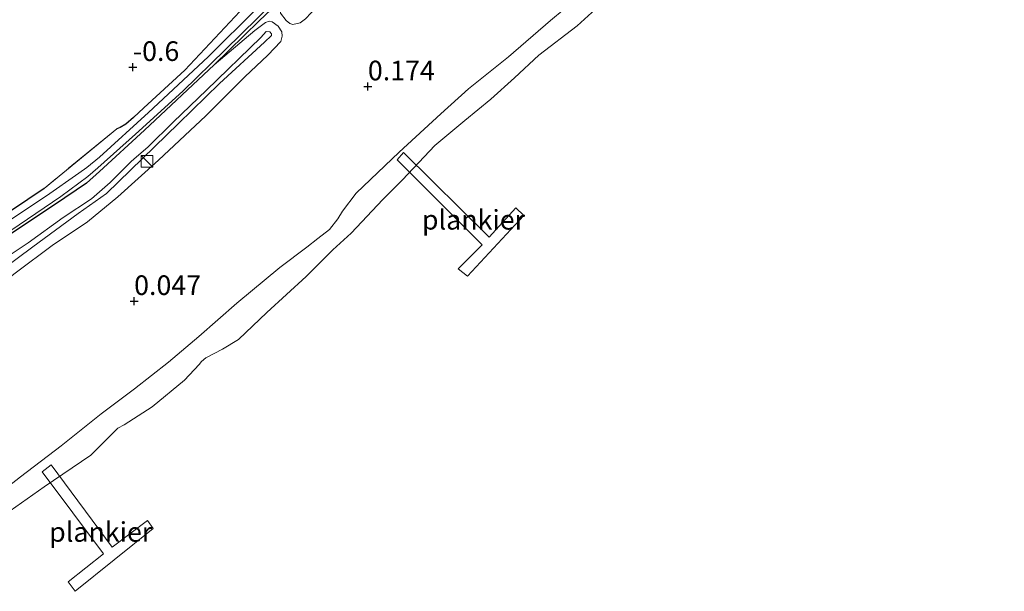
# Model space of a CAD drawing. Units: metres. Extents: x 129994 to 140004, y 487500 to 493753.
# Drawn here: x 133906 to 134031, y 493534 to 493606 of the extents above; entities that cross this region are included whole.
import ezdxf
from ezdxf.enums import TextEntityAlignment as Align

# ---------------------------------------------------------------- set-up
doc = ezdxf.new("R2010")
doc.units = ezdxf.units.M
doc.linetypes.add('IE-TERREINAFSCHEIDING', pattern=[10, 8, -2])
doc.layers.get('0').update_dxf_attribs({"lineweight": 25})
for name, color, linetype, lineweight in [('B-ME-AL-OVERIG-GV-B7', 7, 'BV-GELEIDERAIL', 18), ('B-ME-GW-KRUINLIJN-L-B1', 93, 'Continuous', 18), ('B-ME-GW-TEENLIJN-L-B1', 93, 'Continuous', 18), ('B-ME-IE-GRASLAND-GV-B6', 93, 'Continuous', 18), ('B-ME-IE-GRONDWERKLIJN-GROND_INGERICHT-GV-B6', 253, 'Continuous', 18), ('B-ME-IE-INRICHTINGSELEMENT-S-B1', 253, 'Continuous', 18), ('B-ME-IE-TERREINAFSCHEIDING-RASTERHEKWERK-L-B1', 8, 'IE-TERREINAFSCHEIDING', 18), ('B-ME-OB-BEKLEDING-GV-B6', 253, 'Continuous', 18), ('B-ME-OB-WATERLIJN-L-B1', 133, 'OB-WATERLIJN', 18), ('B-ME-OG-WATER-GV-B6', 153, 'Continuous', 18)]:
    doc.layers.add(name, color=color, linetype=linetype, lineweight=lineweight)
doc.layers.add('B-ME-GW-HOOGTEPUNT-S-B1', color=10, linetype='Continuous')
doc.layers.add('B-ME-GW-INSTEEKWATERGANG-L-B1', color=10, linetype='Continuous')
doc.styles.add('NLCS-ISO', font='NLCS-ISO.TTF')
doc.linetypes.add('BV-GELEIDERAIL', pattern='A,10,-3,[108,NLCS.SHX,S=1,R=0,X=0,Y=0],-3', length=16)
doc.linetypes.add('OB-WATERLIJN', pattern='A,10,[32,NLCS.SHX,S=2,R=0,X=0,Y=0],-12', length=22)

# ---------------------------------------------------------------- blocks, each defined once
blk = doc.blocks.new('hoogtepunt')
for p, q in [((-0.5, 0), (0.5, 0)), ((0, 0.5), (0, -0.5))]:
    blk.add_line(p, q)
blk = doc.blocks.new('kast')
blk.add_line((-0.75, -0.75), (0.75, 0.75))
blk.add_lwpolyline([(-0.75, 0.75), (0.75, 0.75), (0.75, -0.75), (-0.75, -0.75)], close=True)

msp = doc.modelspace()

# ---------------------------------------------------------------- linework, layer by layer
at = {"layer": 'B-ME-AL-OVERIG-GV-B7'}
for points in [[(133970.165, 493581.529, 0.217), (133962.966, 493573.806, 0.159), (133961.809, 493574.768, 0.187), (133964.846, 493577.816, 0.232), (133954.023, 493588.656, 0.219), (133954.83, 493589.59, 0.213), (133965.754, 493578.804, 0.33), (133969.158, 493582.536, 0.319), (133970.165, 493581.529, 0.217)], [(133922.96, 493541.668, 0.21), (133913.051, 493533.685, 0.186), (133912.149, 493534.888, 0.192), (133916.655, 493538.461, 0.267), (133908.818, 493548.911, -0.093), (133909.994, 493549.785, -0.144), (133917.757, 493539.309, 0.376), (133922.223, 493542.706, 0.268), (133922.96, 493541.668, 0.21)]]:
    msp.add_polyline3d(points, dxfattribs=at)
at = {"layer": 'B-ME-GW-INSTEEKWATERGANG-L-B1'}
for points in [[(134031.335, 493679.62, -0.818), (134022.219, 493675.394, -0.46), (134016.705, 493672.858, -0.46), (134009.37, 493669.506, -0.454), (134000.666, 493665.549, -0.456), (133995.686, 493663.204, -0.448), (133992.541, 493661.486, -0.466), (133986.609, 493658.721, -0.534), (133983.451, 493656.556, -0.534), (133979.657, 493652.825, -0.532), (133973.754, 493646.345, -0.534), (133965.535, 493637.157, -0.528), (133962.018, 493632.757, -0.528), (133957.355, 493627.404, -0.512), (133949.346, 493618.989, -0.53), (133944.083, 493613.618, -0.532), (133936.466, 493606.355, -0.53), (133930.72, 493600.72, -0.492), (133921.856, 493592.401, -0.528), (133916.148, 493587.132, -0.532), (133914.477, 493585.667, -0.534), (133910.39, 493582.912, -0.534), (133904.716, 493579.146, -0.532)], [(133943.317, 493616.27, -0.593), (133941.252, 493614.529, -0.57), (133937.551, 493611.585, -0.583), (133934.654, 493608.232, -0.495), (133927.009, 493600.046, -0.515), (133921.796, 493595.273, -0.541), (133920.469, 493594.034, -0.567), (133919.476, 493593.201, -0.534), (133918.771, 493592.76, -0.521), (133918.336, 493592.603, -0.528)], [(133909.104, 493584.991, -0.613), (133896.713, 493576.654, -0.574), (133894.052, 493575.038, -0.548), (133892.375, 493573.948, -0.548), (133886.063, 493569.452, -0.613), (133884.653, 493568.57, -0.704), (133880.515, 493565.873, -0.623), (133877.535, 493563.882, -0.62), (133875.966, 493562.773, -0.584), (133875.317, 493562.145, -0.558), (133874.599, 493561.243, -0.515), (133871.241, 493557.309, -0.45), (133870.02, 493556.052, -0.47), (133866.821, 493552.981, -0.447), (133862.92, 493549.141, -0.54)]]:
    msp.add_polyline3d(points, dxfattribs=at)
at = {"layer": 'B-ME-GW-KRUINLIJN-L-B1'}
for points in [[(133978.759, 493610.769, 0.565), (133973.557, 493606.4, 0.536), (133968.204, 493601.753, 0.508), (133963.131, 493597.693, 0.363), (133959.601, 493594.496, 0.333), (133954.278, 493589.635, 0.294), (133948.796, 493584.409, 0.347), (133947.078, 493582.111, 0.485), (133946.496, 493581.128, 0.501), (133945.414, 493579.747, 0.477), (133943.935, 493578.598, 0.373), (133942.55, 493577.525, 0.46), (133939.086, 493574.922, 0.425), (133933.616, 493570.391, 0.401), (133928.793, 493566.125, 0.401), (133924.913, 493562.882, 0.317), (133920.603, 493559.474, 0.229), (133916.349, 493556.269, 0.14), (133911.262, 493552.217, 0.116), (133906.072, 493548.273, 0.091), (133901.516, 493544.709, 0.126)], [(133936.684, 493604.216, 0.558), (133937.358, 493604.966, 0.606), (133937.832, 493604.961, 0.586), (133938.048, 493604.687, 0.59), (133938.051, 493604.481, 0.596), (133937.131, 493603.612, 0.586)], [(133866.081, 493547.441, 0.582), (133871.696, 493552.266, 0.538), (133874.479, 493554.909, 0.59), (133876.97, 493557.007, 0.534), (133880.53, 493559.935, 0.629), (133884.535, 493562.82, 0.674), (133891.115, 493567.016, 0.778), (133895.6, 493569.995, 0.778), (133901.833, 493574.416, 0.639), (133902.84, 493575.202, 0.616), (133904.394, 493576.281, 0.733), (133907.029, 493578.067, 0.668), (133911.49, 493581.293, 0.639), (133915.112, 493583.681, 0.583), (133917.509, 493585.75, 0.583), (133920.185, 493588.412, 0.538), (133920.864, 493589.023, 0.694), (133922.299, 493590.244, 0.817), (133925.544, 493593.458, 0.772), (133929.736, 493597.491, 0.674), (133936.684, 493604.216, 0.558)], [(133937.131, 493603.612, 0.586), (133931.424, 493598.348, 0.593), (133926.174, 493593.263, 0.646), (133917.029, 493584.361, 0.602), (133913.416, 493581.818, 0.575), (133907.663, 493577.57, 0.618), (133901.46, 493572.96, 0.654), (133896.503, 493569.547, 0.67), (133889.213, 493564.751, 0.689), (133881.512, 493559.427, 0.586), (133875.948, 493554.986, 0.528), (133870.96, 493550.492, 0.515), (133866.933, 493546.982, 0.555)]]:
    msp.add_polyline3d(points, dxfattribs=at)
at = {"layer": 'B-ME-GW-TEENLIJN-L-B1'}
for points in [[(133943.788, 493608.132, -0.049), (133942.349, 493606.591, -0.101), (133941.691, 493606.082, -0.101), (133940.737, 493605.868, -0.101), (133940.384, 493606.012, -0.125), (133939.885, 493606.393, -0.187), (133939.16, 493607.326, -0.245), (133939.197, 493607.986, -0.267), (133944.083, 493613.618, -0.532)], [(133930.72, 493600.72, -0.492), (133935.898, 493605.132, -0.314), (133937.259, 493606.148, -0.286), (133937.728, 493606.304, -0.286), (133938.137, 493606.221, -0.25), (133938.881, 493605.663, -0.21), (133939.362, 493604.952, -0.158), (133939.372, 493604.38, -0.122), (133939.219, 493603.713, -0.07), (133937.564, 493601.985, -0.067)], [(133937.564, 493601.985, -0.067), (133934.651, 493599.198, -0.07), (133929.672, 493594.241, -0.041), (133923.63, 493588.576, -0.106), (133918.475, 493583.928, -0.096), (133914.61, 493580.747, -0.033), (133910.098, 493577.734, -0.111), (133905.56, 493574.339, -0.089), (133899.441, 493569.704, -0.05), (133892.894, 493565.48, -0.092), (133885.963, 493560.741, -0.063), (133880.389, 493556.588, -0.066), (133873.705, 493551.033, -0.106), (133868.096, 493546.357, -0.094)]]:
    msp.add_polyline3d(points, dxfattribs=at)
at = {"layer": 'B-ME-IE-GRASLAND-GV-B6'}
for points in [[(133944.083, 493613.618, -0.532), (133936.466, 493606.355, -0.53), (133930.72, 493600.72, -0.492), (133921.856, 493592.401, -0.528), (133916.148, 493587.132, -0.532), (133914.477, 493585.667, -0.534), (133910.39, 493582.912, -0.534), (133904.716, 493579.146, -0.532)], [(133896.713, 493576.654, -0.574), (133909.104, 493584.991, -0.613), (133918.336, 493592.603, -0.528), (133918.771, 493592.76, -0.521), (133919.476, 493593.201, -0.534), (133920.469, 493594.034, -0.567), (133921.796, 493595.273, -0.541), (133927.009, 493600.046, -0.515), (133934.654, 493608.232, -0.495)], [(133904.853, 493579.642, -1.4), (133911.22, 493583.983, -1.4), (133914.654, 493586.503, -1.4), (133915.917, 493587.62, -1.4), (133920.718, 493591.921, -1.4), (133926.763, 493597.403, -1.4), (133932.129, 493602.656, -1.4), (133938.347, 493608.728, -1.4)], [(133936.207, 493607.959, -1.4), (133929.958, 493601.755, -1.4), (133922.361, 493594.656, -1.4), (133916.127, 493588.997, -1.4), (133914.501, 493587.658, -1.4), (133913.515, 493586.923, -1.4), (133909.401, 493584.036, -1.4), (133895.755, 493575.008, -1.4)], [(133942.349, 493606.591, -0.101), (133941.691, 493606.082, -0.101), (133940.737, 493605.868, -0.101), (133940.384, 493606.012, -0.125), (133939.885, 493606.393, -0.187), (133939.16, 493607.326, -0.245)], [(133904.716, 493579.146, -0.532), (133910.39, 493582.912, -0.534), (133914.477, 493585.667, -0.534), (133916.148, 493587.132, -0.532), (133921.856, 493592.401, -0.528), (133930.72, 493600.72, -0.492), (133935.898, 493605.132, -0.314), (133937.259, 493606.148, -0.286), (133937.728, 493606.304, -0.286), (133938.137, 493606.221, -0.25), (133938.881, 493605.663, -0.21), (133939.362, 493604.952, -0.158), (133939.372, 493604.38, -0.122), (133939.219, 493603.713, -0.07), (133937.564, 493601.985, -0.067), (133934.651, 493599.198, -0.07), (133929.672, 493594.241, -0.041), (133923.63, 493588.576, -0.106), (133918.475, 493583.928, -0.096), (133914.61, 493580.747, -0.033), (133910.098, 493577.734, -0.111), (133905.56, 493574.339, -0.089)], [(133901.46, 493572.96, 0.654), (133907.663, 493577.57, 0.618), (133913.416, 493581.818, 0.575), (133917.029, 493584.361, 0.602), (133926.174, 493593.263, 0.646), (133931.424, 493598.348, 0.593), (133937.131, 493603.612, 0.586), (133938.051, 493604.481, 0.596), (133938.048, 493604.687, 0.59), (133937.832, 493604.961, 0.586), (133937.358, 493604.966, 0.606), (133936.684, 493604.216, 0.558), (133929.736, 493597.491, 0.674), (133925.544, 493593.458, 0.772), (133922.299, 493590.244, 0.817), (133920.864, 493589.023, 0.694), (133920.185, 493588.412, 0.538), (133917.509, 493585.75, 0.583), (133915.112, 493583.681, 0.583), (133911.49, 493581.293, 0.639), (133907.029, 493578.067, 0.668), (133904.394, 493576.281, 0.733)], [(133904.394, 493576.281, 0.733), (133907.029, 493578.067, 0.668), (133911.49, 493581.293, 0.639), (133915.112, 493583.681, 0.583), (133917.509, 493585.75, 0.583), (133920.185, 493588.412, 0.538), (133920.864, 493589.023, 0.694), (133922.299, 493590.244, 0.817), (133925.544, 493593.458, 0.772), (133929.736, 493597.491, 0.674), (133936.684, 493604.216, 0.558), (133937.358, 493604.966, 0.606), (133937.832, 493604.961, 0.586), (133938.048, 493604.687, 0.59), (133938.051, 493604.481, 0.596), (133937.131, 493603.612, 0.586), (133931.424, 493598.348, 0.593), (133926.174, 493593.263, 0.646), (133917.029, 493584.361, 0.602), (133913.416, 493581.818, 0.575), (133907.663, 493577.57, 0.618), (133901.46, 493572.96, 0.654)]]:
    msp.add_polyline3d(points, dxfattribs=at)
at = {"layer": 'B-ME-IE-GRONDWERKLIJN-GROND_INGERICHT-GV-B6'}
for points in [[(133905.56, 493574.339, -0.089), (133910.098, 493577.734, -0.111), (133914.61, 493580.747, -0.033), (133918.475, 493583.928, -0.096), (133923.63, 493588.576, -0.106), (133929.672, 493594.241, -0.041), (133934.651, 493599.198, -0.07), (133937.564, 493601.985, -0.067), (133939.219, 493603.713, -0.07), (133939.372, 493604.38, -0.122), (133939.362, 493604.952, -0.158), (133938.881, 493605.663, -0.21), (133938.137, 493606.221, -0.25), (133937.728, 493606.304, -0.286), (133937.259, 493606.148, -0.286), (133935.898, 493605.132, -0.314), (133930.72, 493600.72, -0.492), (133936.466, 493606.355, -0.53), (133944.083, 493613.618, -0.532)], [(133978.759, 493610.769, 0.565), (133973.557, 493606.4, 0.536), (133968.204, 493601.753, 0.508), (133963.131, 493597.693, 0.363), (133959.601, 493594.496, 0.333), (133954.278, 493589.635, 0.294), (133948.796, 493584.409, 0.347), (133947.078, 493582.111, 0.485), (133946.496, 493581.128, 0.501), (133945.414, 493579.747, 0.477), (133943.935, 493578.598, 0.373), (133942.55, 493577.525, 0.46), (133939.086, 493574.922, 0.425), (133933.616, 493570.391, 0.401), (133928.793, 493566.125, 0.401), (133924.913, 493562.882, 0.317), (133920.603, 493559.474, 0.229), (133916.349, 493556.269, 0.14), (133911.262, 493552.217, 0.116), (133906.072, 493548.273, 0.091), (133901.516, 493544.709, 0.126)], [(133934.654, 493608.232, -0.495), (133927.009, 493600.046, -0.515), (133921.796, 493595.273, -0.541), (133920.469, 493594.034, -0.567), (133919.476, 493593.201, -0.534), (133918.771, 493592.76, -0.521), (133918.336, 493592.603, -0.528), (133909.104, 493584.991, -0.613), (133896.713, 493576.654, -0.574)], [(133939.16, 493607.326, -0.245), (133939.885, 493606.393, -0.187), (133940.384, 493606.012, -0.125), (133940.737, 493605.868, -0.101), (133941.691, 493606.082, -0.101), (133942.349, 493606.591, -0.101)]]:
    msp.add_polyline3d(points, dxfattribs=at)
at = {"layer": 'B-ME-IE-TERREINAFSCHEIDING-RASTERHEKWERK-L-B1'}
msp.add_line((133918.336, 493592.603, -0.528), (133909.104, 493584.991, -0.613), dxfattribs=at)
at = {"layer": 'B-ME-OB-BEKLEDING-GV-B6'}
for points in [[(133901.516, 493544.709, 0.126), (133906.072, 493548.273, 0.091), (133911.262, 493552.217, 0.116), (133916.349, 493556.269, 0.14), (133920.603, 493559.474, 0.229), (133924.913, 493562.882, 0.317), (133928.793, 493566.125, 0.401), (133933.616, 493570.391, 0.401), (133939.086, 493574.922, 0.425), (133942.55, 493577.525, 0.46), (133943.935, 493578.598, 0.373), (133945.414, 493579.747, 0.477), (133946.496, 493581.128, 0.501), (133947.078, 493582.111, 0.485), (133948.796, 493584.409, 0.347), (133954.278, 493589.635, 0.294), (133959.601, 493594.496, 0.333), (133963.131, 493597.693, 0.363), (133968.204, 493601.753, 0.508), (133973.557, 493606.4, 0.536), (133978.759, 493610.769, 0.565)], [(133980.695, 493609.152, -0.25), (133976.929, 493605.699, -0.25), (133972.073, 493601.965, -0.25), (133968.964, 493599.063, -0.25), (133965.974, 493596.35, -0.25), (133962.628, 493593.648, -0.25), (133958.814, 493590.474, -0.25), (133954.701, 493586.106, -0.25), (133952.201, 493583.564, -0.25), (133948.17, 493579.315, -0.25), (133945.844, 493577.167, -0.25), (133942.444, 493573.79, -0.25), (133937.456, 493569.169, -0.25), (133933.847, 493565.74, -0.25), (133931.776, 493564.504, -0.25), (133929.68, 493563.424, -0.25), (133929.104, 493562.957, -0.25), (133928.815, 493562.552, -0.25), (133926.957, 493560.569, -0.25), (133922.822, 493557.169, -0.25), (133919.289, 493554.892, -0.25), (133918.486, 493554.438, -0.25), (133917.797, 493553.76, -0.25), (133915.035, 493551.034, -0.25), (133909.073, 493546.989, -0.25), (133901.829, 493541.899, -0.25)]]:
    msp.add_polyline3d(points, dxfattribs=at)
at = {"layer": 'B-ME-OB-WATERLIJN-L-B1'}
for points in [[(133980.695, 493609.152, -0.25), (133976.929, 493605.699, -0.25), (133972.073, 493601.965, -0.25), (133968.964, 493599.063, -0.25), (133965.974, 493596.35, -0.25), (133962.628, 493593.648, -0.25), (133958.814, 493590.474, -0.25), (133954.701, 493586.106, -0.25), (133952.201, 493583.564, -0.25), (133948.17, 493579.315, -0.25), (133945.844, 493577.167, -0.25), (133942.444, 493573.79, -0.25), (133937.456, 493569.169, -0.25), (133933.847, 493565.74, -0.25), (133931.776, 493564.504, -0.25), (133929.68, 493563.424, -0.25), (133929.104, 493562.957, -0.25), (133928.815, 493562.552, -0.25), (133926.957, 493560.569, -0.25), (133922.822, 493557.169, -0.25), (133919.289, 493554.892, -0.25), (133918.486, 493554.438, -0.25)], [(133918.486, 493554.438, -0.25), (133917.797, 493553.76, -0.25), (133915.035, 493551.034, -0.25), (133909.073, 493546.989, -0.25), (133901.829, 493541.899, -0.25), (133896.479, 493537.815, -0.25), (133892.411, 493534.272, -0.25), (133891.715, 493533.653, -0.25)]]:
    msp.add_polyline3d(points, dxfattribs=at)
at = {"layer": 'B-ME-OG-WATER-GV-B6'}
for points in [[(133901.829, 493541.899, -0.25), (133909.073, 493546.989, -0.25), (133915.035, 493551.034, -0.25), (133917.797, 493553.76, -0.25), (133918.486, 493554.438, -0.25), (133919.289, 493554.892, -0.25), (133922.822, 493557.169, -0.25), (133926.957, 493560.569, -0.25), (133928.815, 493562.552, -0.25), (133929.104, 493562.957, -0.25), (133929.68, 493563.424, -0.25), (133931.776, 493564.504, -0.25), (133933.847, 493565.74, -0.25), (133937.456, 493569.169, -0.25), (133942.444, 493573.79, -0.25), (133945.844, 493577.167, -0.25), (133948.17, 493579.315, -0.25), (133952.201, 493583.564, -0.25), (133954.701, 493586.106, -0.25), (133958.814, 493590.474, -0.25), (133962.628, 493593.648, -0.25), (133965.974, 493596.35, -0.25), (133968.964, 493599.063, -0.25), (133972.073, 493601.965, -0.25), (133976.929, 493605.699, -0.25), (133980.695, 493609.152, -0.25)], [(133938.347, 493608.728, -1.4), (133932.129, 493602.656, -1.4), (133926.763, 493597.403, -1.4), (133920.718, 493591.921, -1.4), (133915.917, 493587.62, -1.4), (133914.654, 493586.503, -1.4), (133911.22, 493583.983, -1.4), (133904.853, 493579.642, -1.4)], [(133895.755, 493575.008, -1.4), (133909.401, 493584.036, -1.4), (133913.515, 493586.923, -1.4), (133914.501, 493587.658, -1.4), (133916.127, 493588.997, -1.4), (133922.361, 493594.656, -1.4), (133929.958, 493601.755, -1.4), (133936.207, 493607.959, -1.4)]]:
    msp.add_polyline3d(points, dxfattribs=at)

# ---------------------------------------------------------------- block references
at = {"layer": 'B-ME-GW-HOOGTEPUNT-S-B1', "rotation": 90}
for p in [(133920.376, 493600.453, -0.6), (133920.376, 493600.453, -0.6), (133950.305, 493597.984, 0.174), (133950.305, 493597.984, 0.174), (133920.543, 493570.637, 0.047), (133920.543, 493570.637, 0.047)]:
    msp.add_blockref('hoogtepunt', p, dxfattribs=at)
at = {"layer": 'B-ME-IE-INRICHTINGSELEMENT-S-B1', "rotation": 90}
msp.add_blockref('kast', (133922.182, 493588.447, 0.774), dxfattribs=at)

# ---------------------------------------------------------------- texts
at = {"layer": 'B-ME-AL-OVERIG-GV-B7', "ltscale": 0.2, "style": 'NLCS-ISO'}
for p in [(133963.746, 493581.004), (133916.285, 493541.231)]:
    msp.add_text('plankier', height=2.5, dxfattribs=at).set_placement(p, align=Align.MIDDLE_CENTER)
at = {"layer": 'B-ME-GW-HOOGTEPUNT-S-B1', "ltscale": 0.2, "style": 'NLCS-ISO'}
for s, p in [('-0.6', (133920.376, 493600.453, -0.6)), ('-0.6', (133920.376, 493600.453, -0.6)), ('0.174', (133950.305, 493597.984, 0.174)), ('0.174', (133950.305, 493597.984, 0.174)), ('0.047', (133920.543, 493570.637, 0.047)), ('0.047', (133920.543, 493570.637, 0.047))]:
    msp.add_text(s, height=2.5, dxfattribs=at).set_placement(p, align=Align.BOTTOM_LEFT)

doc.saveas('drawing.dxf')
